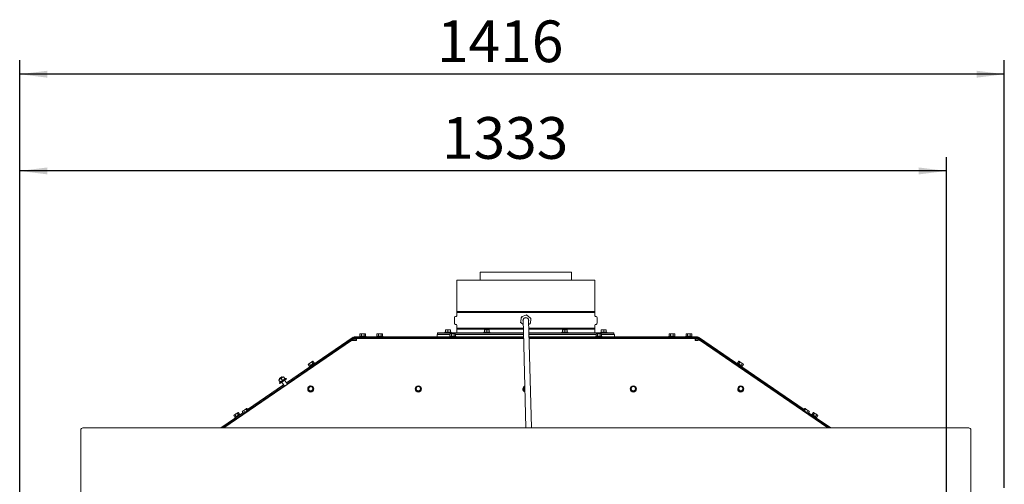
# Model space of a CAD drawing. Units: millimetres. Extents: x 419 to 4166, y 131 to 5783.
# Drawn here: x 1242 to 2658, y 3002 to 3670 of the extents above; entities that cross this region are included whole.
import ezdxf

# ---------------------------------------------------------------- set-up
doc = ezdxf.new("R2010")
doc.units = ezdxf.units.MM
doc.layers.add('DIM', color=10, linetype='Continuous')
doc.styles.add('SLDTEXTSTYLE4', font='TXT', dxfattribs={"width": 0.75})
doc.dimstyles.new('SLDDIMSTYLE0', dxfattribs={"dimtxt": 60, "dimasz": 40, "dimexe": 0, "dimexo": 0.0625, "dimgap": 15, "dimtad": 1, "dimdec": 0, "dimrnd": 1e-09, "dimzin": 12, "dimdsep": 46, "dimtxsty": 'SLDTEXTSTYLE4', "dimsah": 1, "dimcen": 0.09, "dimadec": 0, "dimazin": 3, "dimtfac": 1, "dimtofl": 0, "dimtmove": 0, "dimatfit": 3, "dimfxl": 0, "dimfrac": 2, "dimtolj": 1, "dimtzin": 12, "dimarcsym": 0})

# ---------------------------------------------------------------- blocks, each defined once
blk = doc.blocks.new('_D_2')
at = {"layer": 'DIM', "color": 1, "ltscale": 400}
for p, q in [((1242.1, 2890.3), (1242.1, 3472.2)), ((2574.6, 2890.3), (2574.6, 3472.2)), ((2574.6, 3452.2), (1242.1, 3452.2))]:
    blk.add_line(p, q, dxfattribs=at)
for points in [[(1242.1, 3452.2), (1282.1, 3447.2), (1282.1, 3457.2)], [(2574.6, 3452.2), (2534.6, 3457.2), (2534.6, 3447.2)]]:
    blk.add_solid(points, dxfattribs=at)
at = {"layer": 'DIM', "color": 1, "ltscale": 400, "insert": (1849.3, 3529.6), "char_height": 60, "attachment_point": 1, "style": 'SLDTEXTSTYLE4'}
blk.add_mtext('1333', dxfattribs=at)
blk = doc.blocks.new('_D_4')
at = {"layer": 'DIM', "color": 1, "ltscale": 400}
for p, q in [((1242.1, 2890.3), (1242.1, 3611.3)), ((2657.9, 2996.6), (2657.9, 3611.3)), ((2657.9, 3591.3), (1242.1, 3591.3))]:
    blk.add_line(p, q, dxfattribs=at)
for points in [[(1242.1, 3591.3), (1282.1, 3586.3), (1282.1, 3596.3)], [(2657.9, 3591.3), (2617.9, 3596.3), (2617.9, 3586.3)]]:
    blk.add_solid(points, dxfattribs=at)
at = {"layer": 'DIM', "color": 1, "ltscale": 400, "insert": (1842.2, 3668.6), "char_height": 60, "attachment_point": 1, "style": 'SLDTEXTSTYLE4'}
blk.add_mtext('1416', dxfattribs=at)

msp = doc.modelspace()

# ---------------------------------------------------------------- linework, layer by layer
at = {"linetype": 'Continuous', "lineweight": 15, "ltscale": 20}
for p, q in [((1904, 3306.8), (1904, 3295.2)), ((1904, 3306.8), (1969.9, 3306.8)), ((1969.9, 3306.8), (2035.7, 3306.8)), ((2035.7, 3295.2), (2035.7, 3306.8)), ((1870.6, 3295.2), (1870.6, 3249.9)), ((1870.6, 3295.2), (2069.1, 3295.2)), ((2069.1, 3249.9), (2069.1, 3295.2)), ((1869.7, 3242.9), (1868.6, 3242.8)), ((1969.9, 3249.9), (1870.6, 3249.9)), ((1870.6, 3248.5), (1870.6, 3243.9)), ((1870.6, 3248.5), (2069.1, 3248.5)), ((1963.3, 3240.8), (1963.5, 3242.1)), ((1963.5, 3242.1), (1964.7, 3242.7)), ((1964.7, 3242.7), (1969.7, 3244.7)), ((1969.7, 3244.7), (1970.9, 3245.2)), ((2069.1, 3249.9), (1969.9, 3249.9)), ((1972, 3244.4), (1976.3, 3241.1)), ((2069.1, 3243.9), (2069.1, 3248.5)), ((2071.2, 3242.8), (2070, 3242.9)), ((1867.1, 3241.2), (1867.1, 3233.2)), ((1868.6, 3231.6), (1869.7, 3231.5)), ((1870.6, 3230.5), (1870.6, 3225.9)), ((1963.5, 3233.3), (1962.4, 3234.1)), ((1962.6, 3235.5), (1963.3, 3240.8)), ((1966, 3231.3), (1963.5, 3233.3)), ((1965.9, 3237.1), (1966.3, 3221.1)), ((1974.3, 3221.3), (1973.9, 3237.3)), ((1975, 3231.8), (1974, 3231.4)), ((1976.3, 3232.3), (1975, 3231.8)), ((1976.3, 3241.1), (1977.3, 3240.3)), ((1976.5, 3233.6), (1976.3, 3232.3)), ((1977.2, 3239), (1976.5, 3233.6)), ((2069.1, 3225.9), (2069.1, 3230.5)), ((2070, 3231.5), (2071.2, 3231.6)), ((2072.6, 3233.2), (2072.6, 3241.2)), ((1723.1, 3212.3), (1723.1, 3213.8)), ((1723.1, 3213.8), (1726.1, 3213.8)), ((1726.1, 3213.8), (1920.5, 3213.8)), ((1731, 3214.8), (1731, 3213.8)), ((1731, 3214.8), (1739.8, 3214.8)), ((1731.9, 3218.1), (1731.3, 3217.9)), ((1731.3, 3217.9), (1732.3, 3218.1)), ((1731.3, 3214.8), (1731.3, 3217.9)), ((1732.3, 3218.1), (1731.9, 3218.1)), ((1735.4, 3218.1), (1732.3, 3218.1)), ((1732.3, 3218.1), (1733.4, 3217.9)), ((1733.4, 3217.9), (1735.4, 3218.1)), ((1733.4, 3214.8), (1733.4, 3217.9)), ((1738.4, 3218.1), (1735.4, 3218.1)), ((1737.4, 3217.9), (1738.4, 3218.1)), ((1737.4, 3214.8), (1737.4, 3217.9)), ((1738.4, 3218.1), (1739.4, 3217.9)), ((1738.9, 3218.1), (1738.4, 3218.1)), ((1739.4, 3217.9), (1738.9, 3218.1)), ((1739.4, 3214.8), (1739.4, 3217.9)), ((1739.8, 3213.8), (1739.8, 3214.8)), ((1755.5, 3214.8), (1755.5, 3213.8)), ((1755.5, 3214.8), (1764.3, 3214.8)), ((1756.4, 3218.1), (1755.8, 3217.9)), ((1755.8, 3217.9), (1756.8, 3218.1)), ((1755.8, 3214.8), (1755.8, 3217.9)), ((1756.8, 3218.1), (1756.4, 3218.1)), ((1756.8, 3218.1), (1757.9, 3217.9)), ((1759.9, 3218.1), (1756.8, 3218.1)), ((1757.9, 3217.9), (1759.9, 3218.1)), ((1757.9, 3214.8), (1757.9, 3217.9)), ((1762.9, 3218.1), (1759.9, 3218.1)), ((1761.9, 3217.9), (1762.9, 3218.1)), ((1761.9, 3214.8), (1761.9, 3217.9)), ((1762.9, 3218.1), (1763.9, 3217.9)), ((1763.4, 3218.1), (1762.9, 3218.1)), ((1763.9, 3217.9), (1763.4, 3218.1)), ((1763.9, 3214.8), (1763.9, 3217.9)), ((1764.3, 3213.8), (1764.3, 3214.8)), ((1842.4, 3216.8), (1842.4, 3213.8)), ((1842.4, 3216.8), (1860.8, 3216.8)), ((1843.1, 3219.4), (1843.1, 3217.4)), ((1966.4, 3219.4), (1843.1, 3219.4)), ((1860.8, 3217.4), (1843.1, 3217.4)), ((1853.5, 3220.4), (1853.5, 3219.4)), ((1853.5, 3220.4), (1862.3, 3220.4)), ((1854.4, 3223.5), (1856.1, 3223.7)), ((1856.1, 3223.7), (1854.4, 3223.7)), ((1854.4, 3220.4), (1854.4, 3223.5)), ((1855.8, 3217.4), (1855.8, 3216.8)), ((1856.1, 3223.7), (1857.9, 3223.5)), ((1859.6, 3223.7), (1856.1, 3223.7)), ((1857.9, 3223.5), (1859.6, 3223.7)), ((1857.9, 3220.4), (1857.9, 3223.5)), ((1859.6, 3223.7), (1861.4, 3223.5)), ((1861.4, 3223.7), (1859.6, 3223.7)), ((1860, 3216.8), (1860, 3217.4)), ((1860.5, 3214.8), (1860.5, 3213.8)), ((1860.5, 3214.8), (1869.3, 3214.8)), ((1861.4, 3218.1), (1860.8, 3217.9)), ((1860.8, 3217.9), (1861.8, 3218.1)), ((1860.8, 3214.8), (1860.8, 3217.9)), ((1861.4, 3220.4), (1861.4, 3223.5)), ((1861.8, 3218.1), (1861.4, 3218.1)), ((1864.9, 3218.1), (1861.8, 3218.1)), ((1861.8, 3218.1), (1862.9, 3217.9)), ((1862.3, 3219.4), (1862.3, 3220.4)), ((1862.9, 3217.9), (1864.9, 3218.1)), ((1862.9, 3214.8), (1862.9, 3217.9)), ((1867.9, 3218.1), (1864.9, 3218.1)), ((1866.9, 3217.9), (1867.9, 3218.1)), ((1866.9, 3214.8), (1866.9, 3217.9)), ((1867.9, 3218.1), (1868.9, 3217.9)), ((1868.4, 3218.1), (1867.9, 3218.1)), ((1868.9, 3217.9), (1868.4, 3218.1)), ((1868.9, 3214.8), (1868.9, 3217.9)), ((1966.4, 3217.4), (1868.9, 3217.4)), ((1868.9, 3216.8), (1966.3, 3216.8)), ((1869.3, 3213.8), (1869.3, 3214.8)), ((1966.2, 3225.9), (1870.6, 3225.9)), ((1870.6, 3224.5), (1870.6, 3219.4)), ((1870.6, 3224.5), (1966.2, 3224.5)), ((1870.6, 3217.4), (1870.6, 3216.8)), ((1909.5, 3220.4), (1909.5, 3219.4)), ((1909.5, 3220.4), (1918.3, 3220.4)), ((1910.4, 3223.5), (1912.1, 3223.7)), ((1912.1, 3223.7), (1910.4, 3223.7)), ((1910.4, 3220.4), (1910.4, 3223.5)), ((1911.8, 3217.4), (1911.8, 3216.8)), ((1915.6, 3223.7), (1912.1, 3223.7)), ((1912.1, 3223.7), (1913.9, 3223.5)), ((1913.9, 3223.5), (1915.6, 3223.7)), ((1913.9, 3220.4), (1913.9, 3223.5)), ((1915.6, 3223.7), (1917.4, 3223.5)), ((1917.4, 3223.7), (1915.6, 3223.7)), ((1916, 3216.8), (1916, 3217.4)), ((1917.4, 3220.4), (1917.4, 3223.5)), ((1918.3, 3219.4), (1918.3, 3220.4)), ((1920.5, 3212.3), (1920.5, 3213.8)), ((1920.5, 3213.8), (1966.5, 3213.8)), ((1966.3, 3221.1), (1969.9, 3082.6)), ((2069.1, 3225.9), (1974.2, 3225.9)), ((1974.2, 3224.5), (2069.1, 3224.5)), ((1977.9, 3082.6), (1974.3, 3221.3)), ((2096.6, 3219.4), (1974.3, 3219.4)), ((2070.8, 3217.4), (1974.4, 3217.4)), ((1974.4, 3216.8), (2070.8, 3216.8)), ((1974.5, 3213.8), (2019.3, 3213.8)), ((2019.3, 3212.3), (2019.3, 3213.8)), ((2019.3, 3213.8), (2213.6, 3213.8)), ((2021.5, 3220.4), (2021.5, 3219.4)), ((2021.5, 3220.4), (2030.3, 3220.4)), ((2022.4, 3223.5), (2024.1, 3223.7)), ((2024.1, 3223.7), (2022.4, 3223.7)), ((2022.4, 3220.4), (2022.4, 3223.5)), ((2023.8, 3217.4), (2023.8, 3216.8)), ((2024.1, 3223.7), (2025.9, 3223.5)), ((2027.6, 3223.7), (2024.1, 3223.7)), ((2025.9, 3223.5), (2027.6, 3223.7)), ((2025.9, 3220.4), (2025.9, 3223.5)), ((2027.6, 3223.7), (2029.4, 3223.5)), ((2029.4, 3223.7), (2027.6, 3223.7)), ((2028, 3216.8), (2028, 3217.4)), ((2029.4, 3220.4), (2029.4, 3223.5)), ((2030.3, 3219.4), (2030.3, 3220.4)), ((2069.1, 3219.4), (2069.1, 3224.5)), ((2069.1, 3216.8), (2069.1, 3217.4)), ((2070.5, 3214.8), (2070.5, 3213.8)), ((2070.5, 3214.8), (2079.3, 3214.8)), ((2071.4, 3218.1), (2070.8, 3217.9)), ((2070.8, 3217.9), (2071.8, 3218.1)), ((2070.8, 3214.8), (2070.8, 3217.9)), ((2071.8, 3218.1), (2071.4, 3218.1)), ((2074.9, 3218.1), (2071.8, 3218.1)), ((2071.8, 3218.1), (2072.9, 3217.9)), ((2072.9, 3217.9), (2074.9, 3218.1)), ((2072.9, 3214.8), (2072.9, 3217.9)), ((2077.9, 3218.1), (2074.9, 3218.1)), ((2076.9, 3217.9), (2077.9, 3218.1)), ((2076.9, 3214.8), (2076.9, 3217.9)), ((2077.5, 3220.4), (2077.5, 3219.4)), ((2077.5, 3220.4), (2086.3, 3220.4)), ((2077.9, 3218.1), (2078.9, 3217.9)), ((2078.4, 3218.1), (2077.9, 3218.1)), ((2078.4, 3223.5), (2080.1, 3223.7)), ((2080.1, 3223.7), (2078.4, 3223.7)), ((2078.4, 3220.4), (2078.4, 3223.5)), ((2078.9, 3217.9), (2078.4, 3218.1)), ((2078.9, 3214.8), (2078.9, 3217.9)), ((2096.6, 3217.4), (2078.9, 3217.4)), ((2078.9, 3216.8), (2080.3, 3216.8)), ((2079.3, 3213.8), (2079.3, 3214.8)), ((2079.8, 3217.4), (2079.8, 3216.8)), ((2083.6, 3223.7), (2080.1, 3223.7)), ((2080.1, 3223.7), (2081.9, 3223.5)), ((2080.3, 3216.8), (2097.4, 3216.8)), ((2081.9, 3223.5), (2083.6, 3223.7)), ((2081.9, 3220.4), (2081.9, 3223.5)), ((2083.6, 3223.7), (2085.4, 3223.5)), ((2085.4, 3223.7), (2083.6, 3223.7)), ((2084, 3216.8), (2084, 3217.4)), ((2085.4, 3220.4), (2085.4, 3223.5)), ((2086.3, 3219.4), (2086.3, 3220.4)), ((2096.6, 3219.4), (2096.6, 3217.4)), ((2097.4, 3213.8), (2097.4, 3216.8)), ((2175.5, 3214.8), (2175.5, 3213.8)), ((2175.5, 3214.8), (2184.3, 3214.8)), ((2176.4, 3218.1), (2175.8, 3217.9)), ((2175.8, 3217.9), (2176.8, 3218.1)), ((2175.8, 3214.8), (2175.8, 3217.9)), ((2176.8, 3218.1), (2176.4, 3218.1)), ((2179.9, 3218.1), (2176.8, 3218.1)), ((2176.8, 3218.1), (2177.9, 3217.9)), ((2177.9, 3217.9), (2179.9, 3218.1)), ((2177.9, 3214.8), (2177.9, 3217.9)), ((2182.9, 3218.1), (2179.9, 3218.1)), ((2181.9, 3217.9), (2182.9, 3218.1)), ((2181.9, 3214.8), (2181.9, 3217.9)), ((2182.9, 3218.1), (2183.9, 3217.9)), ((2183.4, 3218.1), (2182.9, 3218.1)), ((2183.9, 3217.9), (2183.4, 3218.1)), ((2183.9, 3214.8), (2183.9, 3217.9)), ((2184.3, 3213.8), (2184.3, 3214.8)), ((2200, 3214.8), (2200, 3213.8)), ((2200, 3214.8), (2208.8, 3214.8)), ((2200.9, 3218.1), (2200.3, 3217.9)), ((2200.3, 3217.9), (2201.3, 3218.1)), ((2200.3, 3214.8), (2200.3, 3217.9)), ((2201.3, 3218.1), (2200.9, 3218.1)), ((2201.3, 3218.1), (2202.4, 3217.9)), ((2204.4, 3218.1), (2201.3, 3218.1)), ((2202.4, 3214.8), (2202.4, 3217.9)), ((2204.4, 3218.1), (2206.4, 3217.9)), ((2207.4, 3218.1), (2204.4, 3218.1)), ((2206.4, 3217.9), (2207.4, 3218.1)), ((2206.4, 3214.8), (2206.4, 3217.9)), ((2207.4, 3218.1), (2208.4, 3217.9)), ((2207.9, 3218.1), (2207.4, 3218.1)), ((2208.4, 3217.9), (2207.9, 3218.1)), ((2208.4, 3214.8), (2208.4, 3217.9)), ((2208.8, 3213.8), (2208.8, 3214.8)), ((2213.6, 3213.8), (2216.6, 3213.8)), ((2216.6, 3213.8), (2216.6, 3212.3)), ((1535.7, 3082.6), (1719, 3208.3)), ((1721.7, 3213.4), (1625.6, 3147.4)), ((1722.6, 3212.1), (1626.5, 3146.2)), ((1722.6, 3210.8), (1719, 3208.3)), ((1722.6, 3212.1), (1721.7, 3213.4)), ((1723.7, 3209.1), (1722.5, 3208.3)), ((1723.1, 3211.3), (1722.6, 3212.1)), ((1726.1, 3212.3), (1723.1, 3212.3)), ((1723.1, 3212.3), (1723.1, 3211.3)), ((1726.4, 3208.3), (1723.8, 3208.3)), ((1726, 3211.3), (1724.3, 3211.3)), ((1726, 3209.3), (1724.3, 3209.3)), ((1726, 3211), (1726, 3211.3)), ((1726.4, 3211.3), (1726, 3211.3)), ((1726.1, 3212.3), (1920.5, 3212.3)), ((1726.4, 3211.3), (1966.6, 3211.3)), ((1726.4, 3208.6), (1726.4, 3208.3)), ((1733.3, 3212.3), (1733.3, 3211.3)), ((1737.5, 3211.3), (1737.5, 3212.3)), ((1757.8, 3212.3), (1757.8, 3211.3)), ((1762, 3211.3), (1762, 3212.3)), ((1855.8, 3212.3), (1855.8, 3211.3)), ((1860, 3211.3), (1860, 3212.3)), ((1862.8, 3212.3), (1862.8, 3211.3)), ((1867, 3211.3), (1867, 3212.3)), ((1904, 3212.3), (1904, 3211.3)), ((1911.8, 3212.3), (1911.8, 3211.3)), ((1916, 3211.3), (1916, 3212.3)), ((1920.5, 3212.3), (1966.5, 3212.3)), ((1974.5, 3212.3), (2019.3, 3212.3)), ((1974.6, 3211.3), (2213.3, 3211.3)), ((2019.3, 3212.3), (2213.6, 3212.3)), ((2023.8, 3212.3), (2023.8, 3211.3)), ((2028, 3211.3), (2028, 3212.3)), ((2035.7, 3211.3), (2035.7, 3212.3)), ((2072.8, 3212.3), (2072.8, 3211.3)), ((2077, 3211.3), (2077, 3212.3)), ((2079.8, 3212.3), (2079.8, 3211.3)), ((2084, 3211.3), (2084, 3212.3)), ((2177.8, 3212.3), (2177.8, 3211.3)), ((2182, 3211.3), (2182, 3212.3)), ((2202.3, 3212.3), (2202.3, 3211.3)), ((2206.5, 3211.3), (2206.5, 3212.3)), ((2213.7, 3211.3), (2213.3, 3211.3)), ((2213.4, 3208.3), (2213.4, 3208.6)), ((2215.9, 3208.3), (2213.4, 3208.3)), ((2216.6, 3212.3), (2213.6, 3212.3)), ((2215.4, 3211.3), (2213.7, 3211.3)), ((2215.4, 3209.3), (2213.8, 3209.3)), ((2216.9, 3208.5), (2216, 3209.1)), ((2216.6, 3211.3), (2216.6, 3212.3)), ((2216.6, 3211.3), (2217.2, 3212.1)), ((2220.8, 3208.3), (2217.1, 3210.8)), ((2217.2, 3212.1), (2218, 3213.4)), ((2217.2, 3212.1), (2368.7, 3108.1)), ((2218, 3213.4), (2369.9, 3109.1)), ((2220.8, 3208.3), (2404.1, 3082.6)), ((1657, 3173.9), (1657.7, 3174.6)), ((1657.4, 3174.3), (1657, 3173.9)), ((1658.7, 3171.4), (1657, 3173.9)), ((1657.7, 3174.6), (1657.4, 3174.3)), ((1660.2, 3176.3), (1657.7, 3174.6)), ((1657.7, 3174.6), (1658.7, 3175.1)), ((1658.5, 3171.2), (1665.7, 3176.1)), ((1658.7, 3175.1), (1660.2, 3176.3)), ((1660.4, 3172.5), (1658.7, 3175.1)), ((1662.7, 3178), (1660.2, 3176.3)), ((1662, 3177.3), (1662.7, 3178)), ((1663.7, 3174.8), (1662, 3177.3)), ((1662.7, 3178), (1663.7, 3178.5)), ((1663.1, 3178.3), (1662.7, 3178)), ((1663.7, 3178.5), (1663.1, 3178.3)), ((1665.4, 3175.9), (1663.7, 3178.5)), ((1665.8, 3171.9), (1665.2, 3172.8)), ((1666.3, 3175.3), (1665.7, 3176.1)), ((2274, 3176.1), (2273.5, 3175.3)), ((2274.5, 3172.8), (2273.9, 3171.9)), ((2274, 3176.1), (2281.3, 3171.2)), ((2274.3, 3175.9), (2276.1, 3178.5)), ((2276, 3174.8), (2277.8, 3177.3)), ((2276.6, 3178.3), (2276.1, 3178.5)), ((2276.1, 3178.5), (2277, 3178)), ((2277, 3178), (2276.6, 3178.3)), ((2277, 3178), (2277.8, 3177.3)), ((2279.5, 3176.3), (2277, 3178)), ((2279.3, 3172.5), (2281.1, 3175.1)), ((2279.5, 3176.3), (2281.1, 3175.1)), ((2282, 3174.6), (2279.5, 3176.3)), ((2281, 3171.4), (2282.8, 3173.9)), ((2281.1, 3175.1), (2282, 3174.6)), ((2282, 3174.6), (2282.8, 3173.9)), ((2282.4, 3174.3), (2282, 3174.6)), ((2282.8, 3173.9), (2282.4, 3174.3)), ((1658.5, 3171.2), (1659, 3170.3)), ((1661.8, 3170.4), (1662.4, 3169.5)), ((2277.4, 3169.5), (2278, 3170.4)), ((2280.7, 3170.3), (2281.3, 3171.2)), ((1621.5, 3144.6), (1569.8, 3109.1)), ((1622.4, 3143.4), (1571, 3108.1)), ((1614.8, 3151.5), (1616.2, 3152.8)), ((1616.2, 3152.8), (1614.8, 3151.8)), ((1614.8, 3151.8), (1614.8, 3151.5)), ((1616.8, 3148.6), (1614.8, 3151.5)), ((1615.6, 3153.2), (1619.7, 3156)), ((1615.8, 3153.9), (1615.6, 3153.2)), ((1615.6, 3153.2), (1616, 3152.6)), ((1615.8, 3153.9), (1619, 3156.2)), ((1615.8, 3147), (1625.5, 3153.7)), ((1616.6, 3148.8), (1615.8, 3147)), ((1615.8, 3147), (1616, 3146.6)), ((1625.8, 3153.2), (1616, 3146.6)), ((1619.5, 3155), (1616.2, 3152.8)), ((1616.2, 3152.8), (1617.9, 3153.6)), ((1619.9, 3150.7), (1617.9, 3153.6)), ((1618.9, 3148.5), (1622.9, 3142.6)), ((1619.7, 3156), (1619, 3156.2)), ((1621.4, 3156.3), (1619.5, 3155)), ((1620.2, 3155.4), (1619.7, 3156)), ((1621.4, 3156), (1621.4, 3156.3)), ((1621.4, 3156.3), (1621.6, 3156.2)), ((1623.4, 3153.1), (1621.4, 3156)), ((1623.5, 3153.5), (1621.6, 3156.2)), ((1622.9, 3142.6), (1627, 3145.5)), ((1627, 3145.5), (1623, 3151.3)), ((1625.5, 3153.7), (1623.3, 3153.5)), ((1625.8, 3153.2), (1625.5, 3153.7)), ((1626.9, 3145.2), (1627, 3145.5)), ((1659.7, 3143), (1658.2, 3141.6)), ((1661.6, 3142.5), (1659.7, 3143)), ((1622.9, 3142.6), (1623.1, 3142.6)), ((1656.3, 3138.8), (1656.3, 3138.7)), ((1658.2, 3141.6), (1656.8, 3140.1)), ((1656.8, 3140.1), (1657.3, 3138.2)), ((1656.8, 3139.8), (1656.8, 3140.1)), ((1656.8, 3139.8), (1657.9, 3135.9)), ((1657.9, 3136.3), (1659.8, 3135.8)), ((1657.9, 3135.9), (1657.9, 3136.3)), ((1657.9, 3135.9), (1661.8, 3134.9)), ((1659.8, 3135.8), (1661.8, 3135.2)), ((1663.6, 3142), (1661.6, 3142.5)), ((1661.8, 3134.9), (1664.6, 3137.8)), ((1661.8, 3135.2), (1663.2, 3136.7)), ((1661.8, 3134.9), (1661.8, 3135.2)), ((1663.2, 3136.7), (1664.6, 3138.1)), ((1664.1, 3140), (1663.6, 3142)), ((1664.6, 3137.8), (1664.6, 3138.1)), ((1665.1, 3138.7), (1665.1, 3138.8)), ((1810.9, 3138.8), (1810.9, 3138.7)), ((1812.5, 3141.2), (1811.3, 3139.5)), ((1811.3, 3139.5), (1812.1, 3137.7)), ((1811.3, 3139.2), (1811.3, 3139.5)), ((1811.3, 3139.2), (1812.9, 3135.5)), ((1812.1, 3137.7), (1812.9, 3135.9)), ((1813.7, 3142.8), (1812.5, 3141.2)), ((1812.9, 3135.9), (1814.9, 3135.7)), ((1812.9, 3135.5), (1812.9, 3135.9)), ((1812.9, 3135.5), (1816.9, 3135.1)), ((1815.7, 3142.6), (1813.7, 3142.8)), ((1816.9, 3135.1), (1819.3, 3138.4)), ((1816.9, 3135.4), (1818.1, 3137.1)), ((1816.9, 3135.1), (1816.9, 3135.4)), ((1818.5, 3140.6), (1817.7, 3142.4)), ((1818.1, 3137.1), (1819.3, 3138.7)), ((1819.3, 3138.7), (1818.5, 3140.6)), ((1819.3, 3138.4), (1819.3, 3138.7)), ((1819.7, 3138.7), (1819.7, 3138.8)), ((1965.5, 3138.8), (1965.5, 3138.7)), ((1967, 3141.2), (1965.9, 3139.5)), ((1965.9, 3139.5), (1966.7, 3137.7)), ((1965.9, 3139.2), (1965.9, 3139.5)), ((1965.9, 3139.2), (1967.5, 3135.5)), ((1966.7, 3137.7), (1967.5, 3135.9)), ((1968.2, 3142.8), (1967, 3141.2)), ((1967.5, 3135.9), (1968.5, 3135.8)), ((1967.5, 3135.5), (1967.5, 3135.9)), ((1967.5, 3135.5), (1968.5, 3135.4)), ((2120.1, 3138.8), (2120.1, 3138.7)), ((2121.3, 3140.6), (2120.4, 3138.7)), ((2120.4, 3138.7), (2121.6, 3137.1)), ((2120.4, 3138.4), (2120.4, 3138.7)), ((2120.4, 3138.4), (2122.8, 3135.1)), ((2122.1, 3142.4), (2121.3, 3140.6)), ((2121.6, 3137.1), (2122.8, 3135.4)), ((2122.8, 3135.1), (2126.8, 3135.5)), ((2122.8, 3135.1), (2122.8, 3135.4)), ((2126.1, 3142.8), (2124.1, 3142.6)), ((2124.8, 3135.7), (2126.8, 3135.9)), ((2127.3, 3141.2), (2126.1, 3142.8)), ((2126.8, 3135.5), (2128.5, 3139.2)), ((2126.8, 3135.9), (2127.7, 3137.7)), ((2126.8, 3135.5), (2126.8, 3135.9)), ((2128.5, 3139.5), (2127.3, 3141.2)), ((2127.4, 3139.4), (2127.5, 3139.1)), ((2127.7, 3137.7), (2128.5, 3139.5)), ((2128.5, 3139.2), (2128.5, 3139.5)), ((2128.9, 3138.7), (2128.9, 3138.8)), ((2274.6, 3138.8), (2274.6, 3138.7)), ((2276.2, 3141.2), (2275, 3139.5)), ((2275, 3139.5), (2275.8, 3137.7)), ((2275, 3139.2), (2275, 3139.5)), ((2275, 3139.2), (2276.7, 3135.5)), ((2275.8, 3137.7), (2276.7, 3135.9)), ((2277.4, 3142.8), (2276.2, 3141.2)), ((2276.7, 3135.9), (2278.7, 3135.7)), ((2276.7, 3135.5), (2276.7, 3135.9)), ((2276.7, 3135.5), (2280.7, 3135.1)), ((2279.4, 3142.6), (2277.4, 3142.8)), ((2280.7, 3135.1), (2283, 3138.4)), ((2280.7, 3135.4), (2281.9, 3137.1)), ((2280.7, 3135.1), (2280.7, 3135.4)), ((2282.2, 3140.6), (2281.4, 3142.4)), ((2281.9, 3137.1), (2283, 3138.7)), ((2283, 3138.7), (2282.2, 3140.6)), ((2283, 3138.4), (2283, 3138.7)), ((2283.4, 3138.7), (2283.4, 3138.8)), ((1563.2, 3104.6), (1531.3, 3082.6)), ((1563.8, 3103.1), (1533.9, 3082.6)), ((1549.8, 3100.3), (1550.6, 3101)), ((1550.2, 3100.8), (1549.8, 3100.3)), ((1550.6, 3101), (1550.2, 3100.8)), ((1553.1, 3102.7), (1550.6, 3101)), ((1550.6, 3101), (1551.5, 3101.5)), ((1551.3, 3097.6), (1558.5, 3102.6)), ((1551.5, 3101.5), (1553.1, 3102.7)), ((1553.2, 3098.9), (1551.5, 3101.5)), ((1555.6, 3104.5), (1553.1, 3102.7)), ((1554.8, 3103.8), (1555.6, 3104.5)), ((1556.6, 3101.2), (1554.8, 3103.8)), ((1555.6, 3104.5), (1556.5, 3104.9)), ((1556, 3104.7), (1555.6, 3104.5)), ((1556.5, 3104.9), (1556, 3104.7)), ((1558.2, 3102.4), (1556.5, 3104.9)), ((1559.1, 3101.7), (1558.5, 3102.6)), ((1562.2, 3106.2), (1563.1, 3107)), ((1562.3, 3106.3), (1562.2, 3106.2)), ((1563.9, 3103.6), (1562.2, 3106.2)), ((1562.5, 3106.6), (1562.3, 3106.4)), ((1563.1, 3107), (1562.5, 3106.6)), ((1565.8, 3108.8), (1563.1, 3107)), ((1563.6, 3103.4), (1570.8, 3108.4)), ((1563.6, 3103.4), (1564.1, 3102.6)), ((1571.4, 3107.5), (1564.1, 3102.6)), ((1564.2, 3107.6), (1565.8, 3108.8)), ((1566, 3105), (1564.2, 3107.6)), ((1568.1, 3110.4), (1565.8, 3108.8)), ((1565.8, 3108.8), (1567.5, 3109.8)), ((1566, 3103.9), (1566.2, 3103.6)), ((1567.5, 3109.8), (1568.1, 3110.4)), ((1569.3, 3107.3), (1567.5, 3109.8)), ((1568.1, 3110.4), (1568.5, 3110.6)), ((1568.3, 3110.5), (1568.1, 3110.4)), ((1568.5, 3110.6), (1568.3, 3110.5)), ((1570.5, 3108.1), (1568.8, 3110.7)), ((1569.7, 3106), (1569.5, 3106.2)), ((1571.4, 3107.5), (1570.8, 3108.4)), ((2368.9, 3108.4), (2368.3, 3107.5)), ((2375.6, 3102.6), (2368.3, 3107.5)), ((2368.9, 3108.4), (2376.2, 3103.4)), ((2369.2, 3108.1), (2371, 3110.7)), ((2370.2, 3106.2), (2370.1, 3106)), ((2370.5, 3107.3), (2372.2, 3109.8)), ((2371.5, 3110.5), (2371.2, 3110.6)), ((2371.2, 3110.6), (2371.7, 3110.4)), ((2371.7, 3110.4), (2371.5, 3110.5)), ((2371.7, 3110.4), (2372.2, 3109.8)), ((2374, 3108.8), (2371.7, 3110.4)), ((2372.2, 3109.8), (2374, 3108.8)), ((2373.5, 3103.6), (2373.7, 3103.9)), ((2373.8, 3105), (2375.5, 3107.6)), ((2374, 3108.8), (2375.5, 3107.6)), ((2376.7, 3107), (2374, 3108.8)), ((2375.6, 3102.6), (2376.2, 3103.4)), ((2375.8, 3103.6), (2377.6, 3106.2)), ((2376, 3103.1), (2405.8, 3082.6)), ((2376.5, 3104.6), (2408.5, 3082.6)), ((2376.7, 3107), (2377.6, 3106.2)), ((2377.3, 3106.6), (2376.7, 3107)), ((2377.5, 3106.4), (2377.3, 3106.6)), ((2377.6, 3106.2), (2377.4, 3106.3)), ((2381.2, 3102.6), (2380.7, 3101.7)), ((2381.2, 3102.6), (2388.5, 3097.6)), ((2381.5, 3102.4), (2383.3, 3104.9)), ((2383.2, 3101.2), (2384.9, 3103.8)), ((2383.8, 3104.7), (2383.3, 3104.9)), ((2383.3, 3104.9), (2384.2, 3104.5)), ((2384.2, 3104.5), (2383.8, 3104.7)), ((2384.2, 3104.5), (2384.9, 3103.8)), ((2386.7, 3102.7), (2384.2, 3104.5)), ((2386.5, 3098.9), (2388.3, 3101.5)), ((2386.7, 3102.7), (2388.3, 3101.5)), ((2389.2, 3101), (2386.7, 3102.7)), ((2388.3, 3101.5), (2389.2, 3101)), ((2389.2, 3101), (2389.9, 3100.3)), ((2389.6, 3100.8), (2389.2, 3101)), ((2389.9, 3100.3), (2389.6, 3100.8)), ((1551.6, 3097.8), (1549.8, 3100.3)), ((1551.3, 3097.6), (1551.8, 3096.7)), ((1554.6, 3096.8), (1555.2, 3096)), ((1558.6, 3098.4), (1558.1, 3099.2)), ((2381.7, 3099.2), (2381.1, 3098.4)), ((2384.6, 3096), (2385.2, 3096.8)), ((2387.9, 3096.7), (2388.5, 3097.6)), ((2388.2, 3097.8), (2389.9, 3100.3)), ((1329.9, 3012.7), (1329.9, 3079.7)), ((2606.9, 3082.6), (1332.9, 3082.6)), ((2609.9, 3012.7), (2609.9, 3079.7)), ((1329.9, 3012.4), (1329.9, 3012.7)), ((1329.9, 2984.1), (1329.9, 3012.4)), ((2609.9, 3012.4), (2609.9, 3012.7)), ((2609.9, 2984.1), (2609.9, 3012.4))]:
    msp.add_line(p, q, dxfattribs=at)
at = {"linetype": 'Continuous', "lineweight": 15, "ltscale": 400}
for centre, radius in [((1660.7, 3138.8), 4.39), ((1815.3, 3138.8), 4.38), ((2124.5, 3138.8), 4.38), ((2279, 3138.8), 4.38), ((1660.7, 3139.1), 2.99), ((1815.3, 3139.1), 2.99), ((2124.5, 3139.1), 2.99), ((2279, 3139.1), 2.99)]:
    msp.add_circle(centre, radius, dxfattribs=at)
for centre, radius, start, end in [((1868.7, 3241.2), 1.6, 95, 180), ((1869.6, 3243.9), 1, 275, 0), ((1868.2, 3249.2), 2.5, 343.7398, 16.2602), ((1969.9, 3237.2), 7.5, 133.4878, 151.4088), ((1969.9, 3237.2), 7.5, 73.4878, 91.4088), ((2071.5, 3249.2), 2.5, 163.7398, 196.2602), ((2070.1, 3243.9), 1, 180, 265), ((2071, 3241.2), 1.6, 0, 85), ((1868.7, 3233.2), 1.6, 180, 265), ((1869.6, 3230.5), 1, 0, 85), ((1969.9, 3237.2), 7.5, 193.4878, 211.4088), ((1969.9, 3237.2), 4.1, 348.8196, 194.1804), ((1969.9, 3237.2), 4, 1.5, 181.5), ((1969.9, 3237.2), 7.5, 313.4878, 331.4088), ((1969.9, 3237.2), 7.5, 13.4878, 31.4088), ((2070.1, 3230.5), 1, 95, 180), ((2071, 3233.2), 1.6, 275, 0), ((1868.2, 3225.2), 2.5, 343.7398, 16.2602), ((2071.5, 3225.2), 2.5, 163.7398, 196.2602), ((1724.3, 3208.3), 3, 90, 124.432), ((1724.3, 3208.3), 1, 90, 124.432), ((2215.4, 3208.3), 3, 55.568, 90), ((2215.4, 3208.3), 1, 55.568, 90), ((1660.7, 3138.7), 4.4, 180.2423, 359.7577), ((1660.7, 3139.1), 3.47, 134.9611, 195.2288), ((1660.7, 3139.1), 3.49, 195.3316, 255.329), ((1660.7, 3139.1), 2.99, 104.9654, 179.9036), ((1660.7, 3139.1), 3.51, 75.2262, 134.9611), ((1660.7, 3136.7), 2.51, 246.8026, 293.1974), ((1660.7, 3139.2), 3.51, 255.2262, 314.9611), ((1660.7, 3139.1), 3, 0.1807, 105.2959), ((1660.7, 3139.1), 3.49, 15.3316, 75.329), ((1660.8, 3139.1), 3.47, 314.9611, 15.2288), ((1815.3, 3138.7), 4.4, 180.2421, 359.7579), ((1815.3, 3139.1), 3.47, 143.8165, 204.1179), ((1815.3, 3139.2), 3.5, 204.1974, 264.1017), ((1815.3, 3139.1), 3, 0.2093, 179.7907), ((1815.3, 3139.1), 3.51, 83.9862, 143.7803), ((1815.3, 3136.7), 2.51, 246.8026, 293.1974), ((1815.3, 3139.2), 3.51, 263.9862, 323.7803), ((1815.3, 3139.1), 3.5, 24.1974, 84.1017), ((1815.3, 3139.1), 3.47, 323.8165, 24.1179), ((1969.9, 3138.8), 4.38, 110.4926, 173.8852), ((1969.9, 3138.8), 4.38, 174.0844, 252.8175), ((1969.9, 3138.7), 4.38, 180.0861, 252.865), ((1969.8, 3139.1), 3.47, 143.8165, 204.1179), ((1969.9, 3139.1), 3.49, 204.1619, 247.4827), ((1969.9, 3139.1), 2.98, 119.8222, 173.9063), ((1969.9, 3139.1), 2.98, 119.7658, 179.9478), ((1969.9, 3139.1), 2.98, 174.0531, 243.04), ((1969.9, 3139.1), 3.5, 115.5139, 143.8302), ((2124.5, 3138.7), 4.4, 180.2421, 359.7579), ((2124.4, 3139.1), 3.47, 155.8821, 216.1835), ((2124.4, 3139.1), 3.5, 95.8983, 155.8026), ((2124.5, 3139.1), 3, 6.2214, 179.7458), ((2124.5, 3139.2), 3.51, 216.2197, 276.0138), ((2124.5, 3136.7), 2.51, 246.8026, 293.1974), ((2124.5, 3139.1), 3.51, 36.2197, 96.0138), ((2124.5, 3139.2), 3.5, 275.8983, 335.8026), ((2124.5, 3139.1), 3.47, 335.8821, 36.1835), ((2279, 3138.7), 4.4, 180.2421, 359.7579), ((2279, 3139.1), 3.47, 143.8165, 204.1179), ((2279, 3139.2), 3.5, 204.1974, 264.1017), ((2279, 3139.1), 3, 0.2093, 179.7907), ((2279, 3139.1), 3.51, 83.9862, 143.7803), ((2279, 3136.7), 2.51, 246.8025, 293.1975), ((2279, 3139.2), 3.51, 263.9862, 323.7803), ((2279, 3139.1), 3.5, 24.1974, 84.1017), ((2279.1, 3139.1), 3.47, 323.8165, 24.1179), ((1332.9, 3079.7), 2.98, 89.5648, 179.5581), ((2606.9, 3079.7), 2.98, 0.4419, 90.4352)]:
    msp.add_arc(centre, radius, start, end, dxfattribs=at)
at = {"linetype": 'Continuous', "lineweight": 15, "ltscale": 20}
for points, knots in [([(1970.9, 3245.2), (1971.1, 3245.1), (1971.5, 3244.8), (1971.9, 3244.5), (1972, 3244.4)], [0, 0, 0, 0, 0.571319, 1, 1, 1, 1]), ([(1962.4, 3234.1), (1962.4, 3234.4), (1962.5, 3234.8), (1962.6, 3235.3), (1962.6, 3235.5)], [0, 0, 0, 0, 0.571319, 1, 1, 1, 1]), ([(1977.3, 3240.3), (1977.3, 3240), (1977.3, 3239.6), (1977.2, 3239.2), (1977.2, 3239)], [0, 0, 0, 0, 0.571319, 1, 1, 1, 1]), ([(1735.4, 3218.1), (1735.9, 3218), (1736.6, 3218), (1737.2, 3217.9), (1737.4, 3217.9)], [0, 0, 0, 0, 0.750835, 1, 1, 1, 1]), ([(1759.9, 3218.1), (1760.4, 3218), (1761.1, 3218), (1761.7, 3217.9), (1761.9, 3217.9)], [0, 0, 0, 0, 0.750835, 1, 1, 1, 1]), ([(1864.9, 3218.1), (1865.4, 3218), (1866.1, 3218), (1866.7, 3217.9), (1866.9, 3217.9)], [0, 0, 0, 0, 0.750835, 1, 1, 1, 1]), ([(2074.9, 3218.1), (2075.4, 3218), (2076.1, 3218), (2076.7, 3217.9), (2076.9, 3217.9)], [0, 0, 0, 0, 0.750835, 1, 1, 1, 1]), ([(2179.9, 3218.1), (2180.4, 3218), (2181.1, 3218), (2181.7, 3217.9), (2181.9, 3217.9)], [0, 0, 0, 0, 0.750835, 1, 1, 1, 1]), ([(2202.4, 3217.9), (2202.5, 3217.9), (2203.2, 3218), (2203.9, 3218), (2204.4, 3218.1)], [0, 0, 0, 0, 0.249165, 1, 1, 1, 1]), ([(1723.8, 3208.3), (1723.2, 3208.3), (1722.2, 3208.3), (1721, 3208.3), (1720.1, 3208.3), (1719.5, 3208.3), (1719.1, 3208.3), (1719, 3208.3), (1719, 3208.3)], [0, 0, 0, 0, 0.298181, 0.500302, 0.645232, 0.773801, 0.890194, 1, 1, 1, 1]), ([(1726.4, 3211.3), (1726.3, 3211.3), (1726.2, 3211.3), (1726, 3211.2), (1726, 3210.9), (1726.1, 3210.6), (1726.2, 3210), (1726.3, 3209.4), (1726.3, 3208.9), (1726.4, 3208.6)], [0, 0, 0, 0, 0.11037, 0.226901, 0.354834, 0.498161, 0.683437, 0.828962, 1, 1, 1, 1]), ([(1726, 3211), (1726, 3210.7), (1726, 3210.1), (1726, 3209.5), (1726, 3209.2)], [0, 0, 0, 0, 0.500066, 1, 1, 1, 1]), ([(1726, 3209.3), (1726, 3209.3), (1726, 3209.2), (1726, 3209.2), (1726, 3209.1), (1726.1, 3209), (1726.2, 3208.9), (1726.3, 3208.7), (1726.3, 3208.5), (1726.4, 3208.4)], [0, 0, 0, 0, 0.080117, 0.160572, 0.24628, 0.341346, 0.586493, 0.778091, 1, 1, 1, 1]), ([(2213.4, 3208.6), (2213.4, 3208.6), (2213.4, 3208.7), (2213.4, 3208.9), (2213.5, 3209.3), (2213.6, 3209.9), (2213.7, 3210.5), (2213.8, 3211), (2213.7, 3211.2), (2213.6, 3211.3), (2213.4, 3211.3), (2213.3, 3211.3)], [0, 0, 0, 0, 0.004577, 0.039745, 0.13661, 0.290429, 0.500935, 0.654591, 0.785785, 0.898737, 1, 1, 1, 1]), ([(2213.4, 3208.4), (2213.4, 3208.4), (2213.4, 3208.4), (2213.4, 3208.5), (2213.5, 3208.6), (2213.6, 3208.9), (2213.7, 3209), (2213.7, 3209.1), (2213.7, 3209.2), (2213.7, 3209.2)], [0, 0, 0, 0, 0.006988, 0.061893, 0.21437, 0.457257, 0.790195, 0.913454, 1, 1, 1, 1]), ([(2213.8, 3209.2), (2213.8, 3209.5), (2213.8, 3210.1), (2213.8, 3210.6), (2213.8, 3210.9)], [0, 0, 0, 0, 0.499999, 1, 1, 1, 1]), ([(1660.2, 3176.3), (1660.7, 3176.6), (1661.2, 3177), (1661.8, 3177.3), (1662, 3177.3)], [0, 0, 0, 0, 0.750835, 1, 1, 1, 1]), ([(2277.8, 3177.3), (2277.9, 3177.3), (2278.5, 3177), (2279.1, 3176.6), (2279.5, 3176.3)], [0, 0, 0, 0, 0.249165, 1, 1, 1, 1]), ([(1616.8, 3148.6), (1617.2, 3149.1), (1618.1, 3150.1), (1619.3, 3150.5), (1619.9, 3150.7)], [0, 0, 0, 0, 0.534709, 1, 1, 1, 1]), ([(1617.9, 3153.6), (1618, 3153.8), (1618.5, 3154.3), (1619.1, 3154.7), (1619.5, 3155)], [0, 0, 0, 0, 0.226371, 1, 1, 1, 1]), ([(1619.5, 3155), (1620.1, 3155.4), (1620.7, 3155.7), (1621.3, 3156), (1621.4, 3156)], [0, 0, 0, 0, 0.957858, 1, 1, 1, 1]), ([(1619.9, 3150.7), (1620, 3150.9), (1620.6, 3151.6), (1621.7, 3152.5), (1622.9, 3152.9), (1623.4, 3153.1)], [0, 0, 0, 0, 0.127081, 0.6323, 1, 1, 1, 1]), ([(1623.4, 3153.1), (1623.3, 3153.3), (1623.2, 3153.6), (1623.3, 3153.5), (1623.3, 3153.5)], [0, 0, 0, 0, 0.949041, 1, 1, 1, 1]), ([(1657.3, 3138.2), (1657.5, 3137.7), (1657.7, 3137.1), (1657.8, 3136.4), (1657.9, 3136.3)], [0, 0, 0, 0, 0.750835, 1, 1, 1, 1]), ([(1664.6, 3138.1), (1664.6, 3138.3), (1664.4, 3138.9), (1664.2, 3139.6), (1664.1, 3140)], [0, 0, 0, 0, 0.249165, 1, 1, 1, 1]), ([(1814.9, 3135.7), (1815.4, 3135.6), (1816.1, 3135.5), (1816.8, 3135.5), (1816.9, 3135.4)], [0, 0, 0, 0, 0.750835, 1, 1, 1, 1]), ([(1817.7, 3142.4), (1817.5, 3142.4), (1816.8, 3142.5), (1816.2, 3142.5), (1815.7, 3142.6)], [0, 0, 0, 0, 0.249165, 1, 1, 1, 1]), ([(2124.1, 3142.6), (2123.6, 3142.5), (2122.9, 3142.5), (2122.2, 3142.4), (2122.1, 3142.4)], [0, 0, 0, 0, 0.750835, 1, 1, 1, 1]), ([(2122.8, 3135.4), (2123, 3135.5), (2123.6, 3135.5), (2124.3, 3135.6), (2124.8, 3135.7)], [0, 0, 0, 0, 0.249165, 1, 1, 1, 1]), ([(2278.7, 3135.7), (2279.2, 3135.6), (2279.8, 3135.5), (2280.5, 3135.5), (2280.7, 3135.4)], [0, 0, 0, 0, 0.750835, 1, 1, 1, 1]), ([(2281.4, 3142.4), (2281.2, 3142.4), (2280.6, 3142.5), (2279.9, 3142.5), (2279.4, 3142.6)], [0, 0, 0, 0, 0.249165, 1, 1, 1, 1]), ([(1553.1, 3102.7), (1553.5, 3103), (1554.1, 3103.4), (1554.7, 3103.7), (1554.8, 3103.8)], [0, 0, 0, 0, 0.750835, 1, 1, 1, 1]), ([(1563.1, 3107), (1563.4, 3107.2), (1563.7, 3107.4), (1564.1, 3107.5), (1564.2, 3107.6)], [0, 0, 0, 0, 0.750835, 1, 1, 1, 1]), ([(2375.5, 3107.6), (2375.6, 3107.5), (2376, 3107.4), (2376.4, 3107.2), (2376.7, 3107)], [0, 0, 0, 0, 0.249165, 1, 1, 1, 1]), ([(2384.9, 3103.8), (2385.1, 3103.7), (2385.7, 3103.4), (2386.3, 3103), (2386.7, 3102.7)], [0, 0, 0, 0, 0.249165, 1, 1, 1, 1])]:
    msp.add_open_spline(points, degree=3, knots=knots, dxfattribs=at)
msp.add_open_spline([(2220.8, 3208.3), (2220.5, 3208.5), (2219.8, 3208.8), (2218.7, 3208.8), (2217.3, 3208.7), (2216.4, 3208.4), (2215.9, 3208.3)], degree=3, dxfattribs=at)

# ---------------------------------------------------------------- dimensions: what is measured, and where the dimension line sits
at = {"layer": 'DIM', "color": 1, "ltscale": 20}
for base, p1, p2, picture, middle in [((1242.1, 3591.3), (2657.9, 2976.6), (1242.1, 2870.3), '_D_4', (1930.8, 3591.3)), ((1242.126921, 3452.2246795), (2574.626921, 2870.288401), (1242.126921, 2870.288401), '_D_2', (1937.990657, 3452.2246795))]:
    dim = msp.add_linear_dim(base=base, p1=p1, p2=p2, dimstyle='SLDDIMSTYLE0', dxfattribs=at)
    dim.commit()
    dim.dimension.update_dxf_attribs({"geometry": picture, "text_midpoint": middle, "dimtype": 160})

doc.saveas('drawing.dxf')
